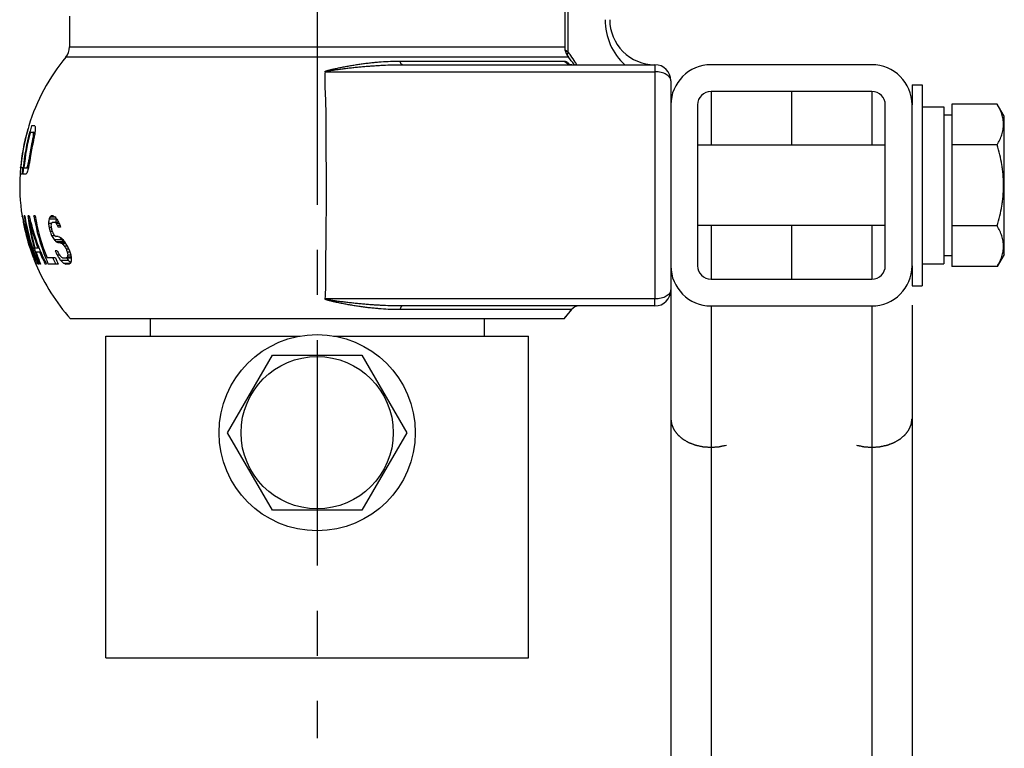
# Paper-space layout '02088-1031_1_3' of a CAD drawing. Units: inches. Extents: x 0 to 34, y 0 to 22.
# Drawn here: x 15.5 to 18.6, y 12.8 to 15.1 of the extents above; entities that cross this region are included whole.
import ezdxf

# ---------------------------------------------------------------- set-up
doc = ezdxf.new("R2010")
doc.units = ezdxf.units.IN
doc.header["$LTSCALE"] = 1.87
doc.header["$MEASUREMENT"] = 0
doc.linetypes.add('CENTER', pattern=[0.6, 0.375, -0.075, 0.075, -0.075])
doc.layers.get('0').update_dxf_attribs({"linetype": 'CONTINUOUS'})
for name, color, linetype in [('02___PRT_ALL_AXES', 7, 'CONTINUOUS'), ('ALL_FEATURES', 7, 'CONTINUOUS'), ('DEFAULT_1', 7, 'CENTER')]:
    doc.layers.add(name, color=color, linetype=linetype)

psp = doc.layouts.new('02088-1031_1_3')

# ---------------------------------------------------------------- linework, layer by layer
at = {"color": 7, "linetype": 'CONTINUOUS'}
for p, q in [((17.1933, 15.5383), (17.1933, 14.9837)), ((17.2044, 14.9675), (17.2044, 15.5301)), ((15.6533, 15.0795), (15.6533, 14.9837)), ((15.6533, 14.9837), (17.1933, 14.9837)), ((17.2048, 14.9518), (15.6418, 14.9518)), ((17.1983, 14.9709), (17.1948, 14.9732)), ((17.2044, 14.9675), (17.1983, 14.9709)), ((16.681, 14.9397), (17.1921, 14.9397)), ((16.6887, 14.9283), (17.4733, 14.9283)), ((17.2055, 14.9322), (17.2083, 14.9296)), ((18.1483, 14.9283), (17.6483, 14.9283)), ((16.4478, 14.9065), (17.4739, 14.9065)), ((17.4739, 14.9065), (17.4739, 14.2)), ((17.5233, 14.8783), (17.5233, 8.7783)), ((17.6483, 14.8453), (17.6483, 14.6783)), ((18.1483, 14.8453), (17.6483, 14.8453)), ((18.1483, 14.8453), (18.1483, 14.6783)), ((17.6063, 14.8033), (17.6063, 14.3033)), ((18.1903, 14.3033), (18.1903, 14.8033)), ((18.2733, 14.3033), (18.2733, 14.8033)), ((18.3053, 14.7978), (18.3723, 14.7978)), ((18.3723, 14.7978), (18.3723, 14.3088)), ((18.5384, 14.8058), (18.3973, 14.8058)), ((18.5603, 14.7679), (18.5384, 14.8058)), ((18.5603, 14.3386), (18.5603, 14.7679)), ((15.5271, 14.7383), (15.5266, 14.7383)), ((15.5453, 14.7383), (15.5354, 14.7383)), ((15.5318, 14.7191), (15.5455, 14.7191)), ((15.5391, 14.7), (15.5433, 14.7)), ((15.5405, 14.7095), (15.5444, 14.7095)), ((15.5406, 14.7159), (15.5455, 14.7159)), ((15.5366, 14.6872), (15.54, 14.6872)), ((18.5384, 14.6795), (18.3973, 14.6795)), ((15.5278, 14.6393), (15.5312, 14.6393)), ((15.501, 14.6074), (15.501, 14.6084)), ((15.5015, 14.6086), (15.5014, 14.6074)), ((15.507, 14.6074), (15.5014, 14.6074)), ((15.5116, 14.6083), (15.5115, 14.6074)), ((15.5115, 14.6074), (15.5261, 14.6074)), ((15.5213, 14.6106), (15.5261, 14.6106)), ((15.5235, 14.617), (15.5273, 14.617)), ((15.5256, 14.6266), (15.5286, 14.6266)), ((15.5057, 14.5883), (15.4996, 14.5883)), ((15.5177, 14.5883), (15.5081, 14.5883)), ((15.5071, 14.4583), (15.5062, 14.4583)), ((15.5064, 14.4567), (15.5062, 14.4583)), ((15.5071, 14.4583), (15.5074, 14.4567)), ((15.5143, 14.4583), (15.5125, 14.4583)), ((15.528, 14.4583), (15.524, 14.4583)), ((15.5468, 14.4583), (15.5425, 14.4583)), ((15.5427, 14.4574), (15.5425, 14.4583)), ((15.5927, 14.4551), (15.6088, 14.4551)), ((15.6023, 14.4583), (15.5966, 14.4583)), ((15.51, 14.4391), (15.5114, 14.4391)), ((15.5281, 14.4455), (15.5313, 14.4455)), ((15.5307, 14.4462), (15.5309, 14.4454)), ((15.5878, 14.4359), (15.5975, 14.4359)), ((15.5895, 14.4487), (15.6118, 14.4487)), ((15.5896, 14.4231), (15.5967, 14.4231)), ((15.6002, 14.4391), (15.6188, 14.4391)), ((15.6114, 14.4359), (15.6204, 14.4359)), ((15.6153, 14.4295), (15.6232, 14.4295)), ((15.6256, 14.4231), (15.618, 14.4231)), ((17.6483, 14.4283), (17.6483, 14.2613)), ((18.1483, 14.4283), (18.1483, 14.2613)), ((18.5384, 14.427), (18.3973, 14.427)), ((15.5927, 14.4104), (15.5995, 14.4104)), ((15.5972, 14.3976), (15.607, 14.3976)), ((15.5983, 14.4136), (15.5986, 14.4126)), ((15.6184, 14.3944), (15.6113, 14.3944)), ((15.6052, 14.3849), (15.6282, 14.3849)), ((15.6117, 14.3785), (15.6349, 14.3785)), ((15.6173, 14.3753), (15.6396, 14.3753)), ((15.624, 14.3912), (15.6244, 14.3906)), ((15.6304, 14.3721), (15.642, 14.3721)), ((15.631, 14.3821), (15.6315, 14.3817)), ((15.6364, 14.3657), (15.6359, 14.3663)), ((15.6364, 14.3657), (15.6456, 14.3657)), ((15.6372, 14.3785), (15.6378, 14.3777)), ((15.5443, 14.3557), (15.5439, 14.357)), ((15.5457, 14.3593), (15.5584, 14.3593)), ((15.5465, 14.3306), (15.549, 14.3306)), ((15.5482, 14.3312), (15.5485, 14.3304)), ((15.5496, 14.3466), (15.564, 14.3466)), ((15.5579, 14.3603), (15.5583, 14.3593)), ((15.563, 14.3479), (15.5636, 14.3464)), ((15.6151, 14.3497), (15.6088, 14.3497)), ((15.6148, 14.337), (15.6224, 14.337)), ((15.6425, 14.3561), (15.6505, 14.3561)), ((15.6463, 14.3466), (15.6543, 14.3466)), ((15.6465, 14.3306), (15.6583, 14.3306)), ((15.6476, 14.337), (15.6569, 14.337)), ((18.5603, 14.3386), (18.5384, 14.3008)), ((15.5496, 14.3083), (15.5489, 14.3083)), ((15.5575, 14.3083), (15.5547, 14.3083)), ((15.563, 14.3083), (15.5605, 14.3083)), ((15.5627, 14.3091), (15.563, 14.3083)), ((15.5816, 14.3083), (15.5778, 14.3083)), ((15.5809, 14.3097), (15.5816, 14.3083)), ((15.6096, 14.3274), (15.5835, 14.3274)), ((15.618, 14.3083), (15.5872, 14.3083)), ((15.6247, 14.321), (15.6486, 14.321)), ((15.6259, 14.3199), (15.6247, 14.321)), ((15.6332, 14.3274), (15.6583, 14.3274)), ((15.6346, 14.3114), (15.6565, 14.3114)), ((15.6517, 14.3083), (15.6419, 14.3083)), ((15.6556, 14.3144), (15.6566, 14.3136)), ((18.3053, 14.3088), (18.3723, 14.3088)), ((18.5384, 14.3008), (18.3973, 14.3008)), ((17.6483, 14.2613), (18.1483, 14.2613)), ((17.4739, 14.2), (16.4477, 14.2)), ((17.4733, 14.1783), (16.6886, 14.1783)), ((17.6483, 14.1783), (17.6483, 8.7783)), ((17.6483, 14.1783), (18.1483, 14.1783)), ((18.1483, 14.1783), (18.1483, 8.7783)), ((18.2733, 14.1809), (18.2733, 8.7783)), ((17.2145, 14.1668), (16.681, 14.1668)), ((17.2145, 14.1668), (17.1906, 14.1383)), ((17.1906, 14.1383), (15.656, 14.1383)), ((15.9038, 14.1383), (15.9038, 14.0843)), ((16.9428, 14.1383), (16.9428, 14.0843)), ((15.7658, 13.0843), (15.7658, 14.0843)), ((15.7658, 14.0843), (16.371, 14.0843)), ((16.4739, 14.0843), (17.0808, 14.0843)), ((17.0808, 13.0843), (17.0808, 14.0843)), ((16.1448, 13.7843), (16.284, 14.0254)), ((16.284, 14.0254), (16.5625, 14.0254)), ((16.5625, 14.0254), (16.7018, 13.7843)), ((16.284, 13.5431), (16.1448, 13.7843)), ((16.7018, 13.7843), (16.5625, 13.5431)), ((16.5625, 13.5431), (16.284, 13.5431)), ((15.7658, 13.0843), (17.0808, 13.0843))]:
    psp.add_line(p, q, dxfattribs=at)
at = {"color": 40, "linetype": 'CONTINUOUS'}
for p, q in [((17.8983, 14.8453), (17.8983, 14.6783)), ((17.8983, 14.4283), (17.8983, 14.2613))]:
    psp.add_line(p, q, dxfattribs=at)
at = {"color": 7, "linetype": 'CONTINUOUS'}
psp.add_lwpolyline([(17.215, 14.9283), (17.2092, 14.929), (17.2067, 14.9299)], dxfattribs=at)
psp.add_circle((16.4233, 13.7843), 0.2367, dxfattribs=at)
for centre, radius, start, end in [((17.5086, 15.0682), 0.19, 179.998, 227.8298), ((17.4733, 15.0683), 0.14, 179.9978, 270), ((15.6033, 14.9837), 0.05, 320.3872, 360), ((17.2433, 14.9837), 0.05, 180, 219.6134), ((16.1233, 14.5533), 0.625, 140.3872, 162.7847), ((16.7517, 14.6331), 0.5629, 35.1211, 36.4522), ((16.7233, 14.5533), 0.625, 36.9919, 39.6128), ((16.7397, 14.6247), 0.5775, 32.6023, 35.1124), ((17.2151, 14.9567), 0.0285, 252.2881, 256.5759), ((17.1353, 14.8534), 0.1055, 45.4497, 46.2336), ((17.2151, 14.9567), 0.0284, 256.5384, 269.9764), ((16.733, 14.6204), 0.5854, 32.3866, 32.6054), ((16.7298, 14.6184), 0.5893, 31.7436, 32.3859), ((17.4733, 14.8783), 0.05, 0, 90), ((17.6483, 14.8033), 0.125, 90, 180), ((18.1483, 14.8033), 0.125, 0, 90), ((17.6483, 14.8033), 0.042, 90, 180), ((18.1483, 14.8033), 0.042, 0, 90), ((16.1233, 14.5533), 0.6246, 162.7791, 164.3542), ((16.1235, 14.5533), 0.6244, 162.7703, 164.3528), ((16.1265, 14.5532), 0.6194, 162.6198, 164.2305), ((15.6163, 14.7703), 0.0779, 204.2618, 206.8633), ((15.9713, 14.674), 0.4279, 172.6577, 173.5177), ((15.7835, 14.7388), 0.2368, 180.8924, 181.6646), ((15.7839, 14.7388), 0.2372, 181.6647, 182.4364), ((16.1234, 14.5533), 0.6247, 164.353, 174.9374), ((16.1236, 14.5533), 0.6245, 164.3521, 174.9148), ((16.1263, 14.5533), 0.6192, 164.4139, 174.966), ((16.1271, 14.5533), 0.6179, 164.4303, 174.8898), ((16.1268, 14.5531), 0.6198, 164.2303, 164.4154), ((16.1156, 14.5816), 0.5886, 168.3964, 169.0293), ((16.0447, 14.6319), 0.5102, 171.2502, 172.3366), ((15.6356, 14.7507), 0.1011, 198.1952, 199.15), ((15.6371, 14.7512), 0.1027, 199.15, 200.0951), ((15.8623, 14.7046), 0.3218, 177.9825, 178.5508), ((15.8624, 14.7046), 0.322, 178.5508, 179.1191), ((16.1218, 14.577), 0.5921, 167.7007, 168.4887), ((16.0791, 14.6157), 0.5429, 170.1107, 170.7256), ((16.0791, 14.6157), 0.5429, 169.3577, 170.1107), ((15.9712, 14.674), 0.4277, 174.0379, 174.3785), ((15.9712, 14.674), 0.4278, 173.5177, 174.0379), ((16.1316, 14.5532), 0.6099, 167.3068, 171.8804), ((16.1328, 14.5532), 0.6077, 167.2595, 171.8501), ((16.1157, 14.5816), 0.5886, 169.0293, 169.6623), ((16.1218, 14.577), 0.5921, 168.4887, 169.2766), ((16.1206, 14.5296), 0.6028, 169.5152, 170.1311), ((16.126, 14.5325), 0.6043, 169.8203, 170.5873), ((16.1233, 14.5533), 0.6247, 175.0258, 176.7905), ((16.1254, 14.5533), 0.6207, 174.9974, 176.7695), ((16.1261, 14.5533), 0.619, 174.9654, 176.7608), ((15.6469, 14.5199), 0.155, 144.1585, 145.6011), ((15.8783, 14.4929), 0.3759, 161.2417, 161.7549), ((15.8802, 14.4923), 0.3779, 160.7302, 161.2417), ((16.0546, 14.5035), 0.5432, 167.421, 167.9382), ((15.9837, 14.4871), 0.474, 164.903, 165.7), ((16.0553, 14.5033), 0.5439, 167.1631, 167.421), ((16.0558, 14.5032), 0.5444, 166.9043, 167.1631), ((16.1202, 14.5297), 0.6024, 170.1311, 170.7472), ((16.0869, 14.5084), 0.57, 169.0907, 169.6729), ((16.0878, 14.5082), 0.5709, 168.3669, 169.0907), ((16.1254, 14.5326), 0.6037, 171.0993, 171.3546), ((16.1256, 14.5326), 0.6039, 170.5874, 171.0992), ((16.1233, 14.5533), 0.625, 176.7919, 188.7486), ((15.617, 14.5086), 0.1273, 139.4251, 141.2904), ((15.7964, 14.4865), 0.2953, 157.8579, 159.1887), ((15.9816, 14.4877), 0.4718, 165.7001, 166.4992), ((16.1234, 14.5533), 0.6245, 188.8958, 190.5433), ((16.0519, 14.5569), 0.5536, 190.4276, 192.2638), ((16.1258, 14.5533), 0.6206, 188.8107, 196.9575), ((16.1256, 14.5532), 0.6186, 188.828, 189.0741), ((16.1261, 14.5533), 0.6191, 189.0742, 190.2347), ((16.1025, 14.5197), 0.5817, 186.0595, 187.3626), ((16.1108, 14.583), 0.596, 192.0768, 192.5319), ((16.1117, 14.5832), 0.597, 192.532, 193.2646), ((16.137, 14.5536), 0.602, 189.1917, 202.2222), ((16.1385, 14.5536), 0.5994, 189.1545, 202.1728), ((15.8564, 14.3199), 0.2963, 152.8722, 154.2506), ((15.7717, 14.2401), 0.2797, 128.7665, 129.7989), ((15.8253, 14.9058), 0.5, 243.5103, 244.3424), ((16.0219, 14.7386), 0.5011, 214.4667, 215.8055), ((16.1234, 14.5533), 0.6246, 190.5421, 198.3149), ((16.0606, 14.5544), 0.5625, 191.8227, 200.705), ((16.1238, 14.5533), 0.6243, 190.5396, 198.5091), ((16.0535, 14.5573), 0.5552, 192.2632, 192.7209), ((16.0573, 14.5582), 0.5591, 192.7252, 199.4167), ((16.1265, 14.5533), 0.6195, 190.2343, 198.4441), ((16.1022, 14.5196), 0.5815, 187.3607, 196.0587), ((16.1039, 14.5183), 0.5804, 187.2099, 195.9008), ((16.1161, 14.5818), 0.6036, 193.0519, 201.6291), ((16.1127, 14.5834), 0.598, 193.3429, 193.7671), ((16.1163, 14.5843), 0.6016, 193.7713, 201.5566), ((15.9999, 14.388), 0.4149, 172.4736, 173.3617), ((16.1332, 14.5056), 0.5498, 187.2799, 187.9516), ((16.0017, 14.3877), 0.4167, 171.5872, 172.4735), ((16.133, 14.5056), 0.5497, 187.9516, 188.6234), ((16.1505, 14.5537), 0.5759, 193.0988, 193.5718), ((15.916, 14.337), 0.3336, 163.3183, 163.8898), ((16.125, 14.4873), 0.5326, 186.2228, 186.826), ((16.1248, 14.4872), 0.5324, 186.826, 187.2601), ((15.918, 14.3364), 0.3356, 162.7487, 163.3183), ((15.7993, 14.2678), 0.2627, 139.3028, 140.2149), ((15.8858, 14.8074), 0.4619, 232.8886, 233.2184), ((15.89, 14.813), 0.4688, 233.2184, 233.5449), ((16.0081, 14.3893), 0.4007, 172.3975, 172.9179), ((16.0096, 14.3891), 0.4022, 171.4786, 172.3973), ((16.0705, 14.7089), 0.5342, 210.7391, 211.1386), ((15.8699, 14.3213), 0.2878, 153.4685, 153.7359), ((16.0727, 14.7103), 0.5368, 211.1386, 211.537), ((16.1384, 14.6497), 0.5676, 202.8268, 203.5277), ((16.1071, 14.6876), 0.548, 206.2228, 206.9692), ((16.1103, 14.6892), 0.5515, 206.9692, 207.7158), ((16.1555, 14.6237), 0.5666, 199.696, 200.2116), ((16.1562, 14.6239), 0.5673, 200.2115, 200.4583), ((16.1567, 14.6241), 0.5679, 200.4583, 200.7268), ((16.1506, 14.5537), 0.576, 193.5718, 193.7524), ((16.1507, 14.5537), 0.5761, 193.7524, 194.2327), ((16.1508, 14.5538), 0.5763, 194.2327, 194.406), ((16.148, 14.5982), 0.5861, 198.6858, 199.3467), ((16.1488, 14.5985), 0.5871, 199.3468, 200.0074), ((16.1529, 14.5537), 0.572, 193.5245, 194.1829), ((16.0635, 14.6825), 0.5464, 211.4257, 211.9664), ((16.1452, 14.6138), 0.5824, 200.2105, 200.6093), ((16.0656, 14.6839), 0.549, 211.9662, 212.2138), ((16.146, 14.6141), 0.5833, 200.6093, 201.1119), ((15.9991, 14.7166), 0.5054, 218.2036, 218.4407), ((16.0009, 14.7181), 0.5078, 218.4407, 218.6651), ((16.0037, 14.7203), 0.5113, 218.6653, 219.1241), ((15.8898, 14.7771), 0.4733, 233.2995, 233.951), ((15.8584, 14.9171), 0.5752, 245.3305, 246.1035), ((16.0649, 14.5607), 0.5671, 199.4015, 201.2035), ((16.1261, 14.5534), 0.6209, 196.9576, 198.4975), ((16.1214, 14.5862), 0.6071, 201.5423, 201.8374), ((16.0685, 14.6857), 0.5524, 212.2143, 212.9985), ((15.958, 14.7342), 0.4965, 224.722, 225.7682), ((15.8648, 14.8167), 0.5061, 239.992, 240.7225), ((16.0787, 14.6875), 0.5427, 213.1735, 213.898), ((15.8914, 14.8696), 0.5619, 241.6251, 242.3177), ((15.987, 14.7836), 0.5335, 227.3348, 228.3562), ((15.972, 14.7365), 0.4918, 225.6409, 226.0962), ((16.0401, 14.7528), 0.5593, 222.8992, 223.348), ((15.9779, 14.7426), 0.5002, 226.1759, 226.7053), ((16.098, 14.7208), 0.5741, 215.8221, 216.6139), ((16.0438, 14.7563), 0.5643, 223.3479, 223.714), ((15.8846, 14.8246), 0.5113, 240.7575, 241.1263), ((16.1388, 14.6798), 0.5925, 212.0131, 212.5617), ((16.1032, 14.7248), 0.5806, 216.7124, 217.4009), ((16.1411, 14.6813), 0.5952, 212.5617, 213.1092), ((16.1561, 14.6581), 0.5883, 209.0911, 209.366), ((16.1572, 14.6588), 0.5897, 209.3661, 209.8057), ((16.1591, 14.6599), 0.5918, 209.8059, 210.519), ((16.1233, 14.5532), 0.6244, 198.3152, 198.6078), ((16.1237, 14.5533), 0.6248, 198.6079, 199.8311), ((16.1237, 14.5533), 0.6242, 198.5097, 199.8307), ((16.0686, 14.5572), 0.571, 200.6878, 202.1161), ((16.1239, 14.5534), 0.6251, 199.831, 201.0991), ((16.0683, 14.562), 0.5708, 201.2024, 202.5406), ((16.1241, 14.5534), 0.6246, 199.8307, 201.0951), ((16.1263, 14.5535), 0.6212, 198.4974, 199.73), ((16.1265, 14.5533), 0.6195, 198.4443, 198.8059), ((16.0715, 14.5584), 0.5742, 202.1161, 203.4518), ((16.1269, 14.5535), 0.6199, 198.806, 199.7324), ((16.126, 14.5534), 0.6208, 199.73, 201.0287), ((16.102, 14.5196), 0.5813, 196.059, 196.2353), ((16.1271, 14.5536), 0.6202, 199.7323, 200.0742), ((16.1025, 14.5197), 0.5818, 196.3739, 197.3943), ((16.1273, 14.5536), 0.6203, 200.0742, 201.0076), ((16.1028, 14.5198), 0.5821, 197.3942, 197.7228), ((16.1031, 14.5199), 0.5824, 197.7227, 201.3079), ((16.127, 14.5535), 0.62, 201.0899, 203.3002), ((16.1043, 14.5183), 0.5807, 197.2071, 201.1248), ((16.1218, 14.5863), 0.6075, 201.9459, 202.1865), ((16.1224, 14.5866), 0.6082, 202.1865, 202.6943), ((16.1235, 14.5846), 0.6117, 202.8998, 204.8746), ((16.1233, 14.5869), 0.6091, 202.6942, 203.1017), ((16.1245, 14.5875), 0.6104, 203.2591, 203.9611), ((16.1262, 14.5882), 0.6123, 203.9616, 205.6515), ((16.153, 14.599), 0.5986, 204.6116, 204.8691), ((16.1535, 14.5993), 0.5992, 204.8692, 205.2865), ((16.1543, 14.5997), 0.6001, 205.2866, 205.9611), ((16.1317, 14.6484), 0.6035, 211.0644, 211.9558), ((16.1526, 14.6149), 0.5994, 206.2566, 206.7689), ((16.1537, 14.6154), 0.6005, 206.7689, 207.2808), ((16.0894, 14.6902), 0.5856, 216.7116, 217.2995), ((16.093, 14.693), 0.5901, 217.2995, 217.8847), ((15.8871, 14.8093), 0.5447, 241.5016, 241.856), ((16.1667, 14.5554), 0.5608, 200.8185, 201.8688), ((15.7991, 14.1533), 0.2339, 130.7216, 131.9057), ((16.0782, 14.4019), 0.4355, 187.3036, 188.5756), ((15.9292, 14.2841), 0.2865, 170.0212, 170.6685), ((15.9306, 14.2839), 0.288, 169.3757, 170.0212), ((16.1694, 14.5555), 0.5559, 200.6626, 201.5463), ((16.1699, 14.5557), 0.5564, 201.5462, 201.7659), ((16.1703, 14.5558), 0.5568, 201.7659, 202.4296), ((16.1118, 14.434), 0.4651, 191.2364, 192.8443), ((16.0169, 14.3361), 0.3586, 180.8808, 182.9214), ((16.1235, 14.5533), 0.6246, 201.0989, 203.0955), ((16.1238, 14.5533), 0.6243, 201.0949, 203.1107), ((16.075, 14.5599), 0.578, 203.4531, 205.6091), ((16.1233, 14.5533), 0.625, 203.0788, 221.6085), ((16.0766, 14.5607), 0.5797, 205.6086, 205.8109), ((16.1251, 14.5853), 0.6135, 204.874, 205.4707), ((16.1265, 14.586), 0.615, 205.471, 206.8452), ((16.1278, 14.589), 0.6141, 205.6513, 207.0534), ((16.1389, 14.5543), 0.6041, 202.215, 204.0342), ((16.1399, 14.5545), 0.5843, 202.8922, 203.1687), ((16.1399, 14.5545), 0.5843, 203.1687, 204.0713), ((16.1397, 14.5544), 0.5841, 204.0713, 204.923), ((16.1516, 14.5553), 0.588, 202.8058, 204.8458), ((16.1337, 14.6496), 0.6058, 211.9554, 212.2091), ((16.1353, 14.6506), 0.6078, 212.2093, 212.8445), ((16.025, 14.7249), 0.5686, 225.4195, 226.6469), ((15.8931, 14.8205), 0.5574, 241.856, 242.2051), ((15.88, 14.8625), 0.6032, 245.9955, 246.7519), ((16.1414, 14.6519), 0.5935, 213.1408, 213.8792), ((16.0358, 14.7259), 0.5602, 226.2854, 227.0008), ((15.8009, 14.0874), 0.2666, 122.7928, 124.0385), ((16.0412, 14.7317), 0.5681, 226.9994, 227.2622), ((15.879, 14.2373), 0.2346, 159.9251, 161.5766), ((17.6483, 14.3033), 0.125, 180, 270), ((17.6483, 14.3033), 0.042, 180, 270), ((18.1483, 14.3033), 0.125, 270, 360), ((18.1483, 14.3033), 0.042, 270, 360), ((17.4733, 14.2283), 0.05, 270, 360), ((17.2381, 14.1483), 0.03, 90, 141.8038), ((16.7233, 14.5533), 0.625, 318.3915, 321.8038)]:
    psp.add_arc(centre, radius, start, end, dxfattribs=at)
for points, knots in [([(17.1983, 14.9709), (17.1981, 14.9705), (17.1974, 14.9687), (17.1969, 14.9669), (17.1966, 14.9656)], [0, 0, 0, 0, 0.25838, 1, 1, 1, 1]), ([(17.2044, 14.9675), (17.2035, 14.9662), (17.2019, 14.9634), (17.2008, 14.9605), (17.2004, 14.9591)], [0, 0, 0, 0, 0.528997, 1, 1, 1, 1]), ([(16.4478, 14.906), (16.4477, 14.9063), (16.4477, 14.9067), (16.4479, 14.9072), (16.4483, 14.9076), (16.449, 14.908), (16.4498, 14.9083), (16.4507, 14.9087), (16.4515, 14.9091), (16.4524, 14.9093), (16.4533, 14.9096), (16.4542, 14.9099), (16.4551, 14.9102), (16.456, 14.9104), (16.4572, 14.9108), (16.4587, 14.9112), (16.4612, 14.9118), (16.4642, 14.9126), (16.4679, 14.9135), (16.4715, 14.9144), (16.4764, 14.9155), (16.4826, 14.9169), (16.4899, 14.9184), (16.4973, 14.9199), (16.5047, 14.9214), (16.512, 14.9228), (16.5219, 14.9246), (16.5341, 14.9267), (16.5489, 14.9291), (16.5636, 14.9312), (16.5783, 14.9332), (16.593, 14.9349), (16.6077, 14.9363), (16.6273, 14.9379), (16.6517, 14.9393), (16.6713, 14.9397), (16.681, 14.9397)], [0, 0, 0, 0, 0.003377, 0.005103, 0.006911, 0.01072, 0.014623, 0.018517, 0.022418, 0.026361, 0.030308, 0.034254, 0.038209, 0.04217, 0.046132, 0.054062, 0.061999, 0.077882, 0.093768, 0.109655, 0.125537, 0.157284, 0.189, 0.220681, 0.252324, 0.283928, 0.315492, 0.378497, 0.441337, 0.504012, 0.566524, 0.628876, 0.691075, 0.753125, 0.876806, 1, 1, 1, 1]), ([(16.448, 14.9065), (16.4481, 14.9068), (16.4486, 14.9072), (16.4493, 14.9074), (16.4499, 14.9076), (16.4505, 14.9078), (16.4512, 14.908), (16.4522, 14.9082), (16.4534, 14.9085), (16.455, 14.9088), (16.4568, 14.9091), (16.4587, 14.9095), (16.4606, 14.9098), (16.4631, 14.9102), (16.4662, 14.9107), (16.47, 14.9113), (16.4738, 14.9118), (16.4775, 14.9124), (16.4813, 14.9129), (16.4863, 14.9136), (16.4926, 14.9144), (16.5002, 14.9154), (16.5077, 14.9164), (16.5153, 14.9173), (16.5253, 14.9185), (16.5379, 14.9198), (16.553, 14.9214), (16.5681, 14.9228), (16.5832, 14.924), (16.5983, 14.9251), (16.6134, 14.926), (16.6335, 14.9271), (16.6586, 14.928), (16.6787, 14.9283), (16.6887, 14.9283)], [0, 0, 0, 0, 0.003555, 0.007369, 0.009323, 0.011271, 0.015159, 0.019067, 0.022984, 0.030826, 0.038678, 0.046536, 0.054397, 0.06226, 0.07799, 0.093722, 0.109453, 0.125182, 0.14091, 0.156634, 0.188073, 0.219498, 0.250908, 0.282301, 0.313679, 0.376384, 0.439022, 0.501594, 0.5641, 0.626543, 0.688923, 0.751245, 0.87572, 1, 1, 1, 1]), ([(16.6887, 14.9283), (16.6883, 14.9283), (16.6875, 14.9284), (16.6864, 14.929), (16.6853, 14.93), (16.6843, 14.9313), (16.6834, 14.933), (16.6821, 14.9358), (16.6814, 14.9381), (16.681, 14.9397)], [0, 0, 0, 0, 0.076713, 0.161194, 0.258752, 0.372489, 0.503764, 0.652887, 1, 1, 1, 1]), ([(17.1921, 14.9397), (17.193, 14.9397), (17.1949, 14.9393), (17.198, 14.9379), (17.2017, 14.9355), (17.2042, 14.9334), (17.2055, 14.9322)], [0, 0, 0, 0, 0.161974, 0.375207, 0.652566, 1, 1, 1, 1]), ([(17.2064, 14.9296), (17.2036, 14.9305), (17.1982, 14.9332), (17.1939, 14.9374), (17.1921, 14.9397)], [0, 0, 0, 0, 0.497991, 1, 1, 1, 1]), ([(17.4733, 14.9283), (17.4733, 14.9283), (17.4734, 14.9282), (17.4734, 14.928), (17.4735, 14.9279), (17.4735, 14.9277), (17.4735, 14.9273), (17.4735, 14.9267), (17.4735, 14.9259), (17.4736, 14.9249), (17.4736, 14.9238), (17.4737, 14.9219), (17.4738, 14.9191), (17.4738, 14.9154), (17.4737, 14.9111), (17.4738, 14.9081), (17.4739, 14.9065)], [0, 0, 0, 0, 0.006156, 0.011662, 0.019138, 0.028649, 0.040212, 0.069492, 0.106929, 0.152441, 0.205861, 0.266963, 0.411302, 0.583626, 0.781042, 1, 1, 1, 1]), ([(16.4478, 14.906), (16.4473, 14.8995), (16.4468, 14.8863), (16.447, 14.8662), (16.4479, 14.8457), (16.4487, 14.8283), (16.4493, 14.8142), (16.4498, 14.7999), (16.4502, 14.7818), (16.4504, 14.7598), (16.4504, 14.7376), (16.4504, 14.715), (16.4505, 14.6923), (16.4506, 14.6693), (16.4508, 14.6384), (16.451, 14.5996), (16.4511, 14.5528), (16.451, 14.506), (16.4509, 14.4595), (16.4507, 14.421), (16.4504, 14.3906), (16.45, 14.3608), (16.4496, 14.3313), (16.4493, 14.3022), (16.4493, 14.2741), (16.4493, 14.24), (16.4486, 14.213), (16.4477, 14.1998)], [0, 0, 0, 0, 0.027703, 0.056112, 0.085204, 0.114907, 0.129959, 0.145132, 0.17582, 0.206943, 0.238468, 0.27036, 0.302579, 0.335082, 0.367818, 0.433803, 0.500152, 0.566495, 0.632464, 0.697684, 0.729897, 0.761783, 0.824409, 0.855064, 0.885226, 0.94388, 1, 1, 1, 1]), ([(17.5233, 14.8783), (17.5233, 14.8792), (17.5231, 14.8811), (17.5224, 14.8839), (17.5212, 14.8866), (17.5196, 14.8891), (17.5175, 14.8915), (17.514, 14.8948), (17.5088, 14.8984), (17.5013, 14.9019), (17.4927, 14.9045), (17.4835, 14.9059), (17.4771, 14.9064), (17.4739, 14.9065)], [0, 0, 0, 0, 0.047034, 0.092516, 0.13845, 0.186625, 0.238282, 0.293597, 0.414497, 0.547953, 0.69195, 0.844005, 1, 1, 1, 1]), ([(18.5384, 14.6795), (18.5413, 14.6846), (18.5467, 14.6947), (18.553, 14.7104), (18.5564, 14.7239), (18.5577, 14.7346), (18.5581, 14.7426), (18.5577, 14.7507), (18.5564, 14.7614), (18.553, 14.7748), (18.5467, 14.7906), (18.5413, 14.8007), (18.5384, 14.8058)], [0, 0, 0, 0, 0.130791, 0.257191, 0.379717, 0.440015, 0.5, 0.559985, 0.620283, 0.742809, 0.869209, 1, 1, 1, 1]), ([(18.5384, 14.427), (18.5414, 14.4373), (18.5468, 14.4579), (18.552, 14.4841), (18.5551, 14.5053), (18.5567, 14.5212), (18.5577, 14.5372), (18.5581, 14.5533), (18.5577, 14.5693), (18.5567, 14.5853), (18.5551, 14.6012), (18.552, 14.6224), (18.5468, 14.6486), (18.5414, 14.6692), (18.5384, 14.6795)], [0, 0, 0, 0, 0.124986, 0.249976, 0.312479, 0.374986, 0.437492, 0.5, 0.562508, 0.625014, 0.687521, 0.750024, 0.875014, 1, 1, 1, 1]), ([(18.5384, 14.3008), (18.5413, 14.3058), (18.5467, 14.316), (18.553, 14.3317), (18.5564, 14.3451), (18.5577, 14.3558), (18.5581, 14.3639), (18.5577, 14.3719), (18.5564, 14.3827), (18.553, 14.3961), (18.5467, 14.4118), (18.5413, 14.422), (18.5384, 14.427)], [0, 0, 0, 0, 0.130791, 0.257191, 0.379717, 0.440015, 0.5, 0.559985, 0.620283, 0.742809, 0.869209, 1, 1, 1, 1]), ([(17.5233, 14.2283), (17.5233, 14.2273), (17.5231, 14.2254), (17.5224, 14.2226), (17.5212, 14.2199), (17.5196, 14.2174), (17.5175, 14.215), (17.514, 14.2117), (17.5088, 14.2081), (17.5013, 14.2046), (17.4927, 14.202), (17.4835, 14.2006), (17.4771, 14.2001), (17.4739, 14.2)], [0, 0, 0, 0, 0.047034, 0.092516, 0.13845, 0.186625, 0.238283, 0.293598, 0.414498, 0.547954, 0.691951, 0.844006, 1, 1, 1, 1]), ([(16.681, 14.1668), (16.6712, 14.1668), (16.6518, 14.1672), (16.6275, 14.1686), (16.608, 14.1702), (16.5933, 14.1716), (16.5787, 14.1733), (16.564, 14.1752), (16.5493, 14.1773), (16.5346, 14.1797), (16.5224, 14.1818), (16.5126, 14.1836), (16.5053, 14.185), (16.4979, 14.1864), (16.4906, 14.1879), (16.4845, 14.1892), (16.4796, 14.1903), (16.4759, 14.1911), (16.4723, 14.192), (16.4686, 14.1928), (16.465, 14.1937), (16.4613, 14.1946), (16.4583, 14.1954), (16.4559, 14.1961), (16.4541, 14.1966), (16.4526, 14.1971), (16.4514, 14.1975), (16.4507, 14.1978), (16.4501, 14.198), (16.4497, 14.1982), (16.4493, 14.1984), (16.4488, 14.1986), (16.4481, 14.199), (16.4478, 14.1995), (16.4477, 14.1998)], [0, 0, 0, 0, 0.123144, 0.246772, 0.308794, 0.370964, 0.433287, 0.49577, 0.558414, 0.621222, 0.684195, 0.715742, 0.74733, 0.778957, 0.810621, 0.842321, 0.858183, 0.874052, 0.889927, 0.905806, 0.921686, 0.937564, 0.953429, 0.961353, 0.969263, 0.977152, 0.981082, 0.985009, 0.986953, 0.988881, 0.990812, 0.992766, 0.996542, 1, 1, 1, 1]), ([(16.6886, 14.1783), (16.6786, 14.1783), (16.6585, 14.1785), (16.6334, 14.1794), (16.6133, 14.1805), (16.5982, 14.1814), (16.5831, 14.1825), (16.5681, 14.1838), (16.553, 14.1851), (16.5379, 14.1867), (16.5253, 14.1881), (16.5152, 14.1892), (16.5077, 14.1901), (16.5001, 14.1911), (16.4926, 14.1921), (16.4863, 14.1929), (16.4813, 14.1936), (16.4775, 14.1941), (16.4737, 14.1947), (16.4699, 14.1952), (16.4662, 14.1958), (16.463, 14.1963), (16.4605, 14.1967), (16.4587, 14.1971), (16.4568, 14.1974), (16.4549, 14.1977), (16.453, 14.1981), (16.4515, 14.1984), (16.4503, 14.1988), (16.4494, 14.199), (16.4485, 14.1993), (16.4481, 14.1997), (16.4479, 14.2)], [0, 0, 0, 0, 0.124282, 0.248759, 0.311081, 0.373462, 0.435906, 0.498413, 0.560985, 0.623624, 0.68633, 0.717708, 0.749102, 0.780512, 0.811937, 0.843376, 0.859101, 0.874828, 0.890558, 0.906289, 0.922021, 0.937751, 0.945614, 0.953476, 0.961334, 0.969186, 0.977028, 0.984854, 0.988745, 0.992631, 0.996457, 1, 1, 1, 1]), ([(16.6886, 14.1783), (16.6883, 14.1783), (16.6875, 14.1781), (16.6864, 14.1775), (16.6853, 14.1765), (16.6843, 14.1752), (16.6833, 14.1735), (16.6821, 14.1707), (16.6814, 14.1684), (16.681, 14.1668)], [0, 0, 0, 0, 0.07671, 0.161189, 0.258747, 0.372483, 0.503757, 0.652881, 1, 1, 1, 1]), ([(17.4733, 14.1783), (17.4733, 14.1783), (17.4734, 14.1783), (17.4734, 14.1785), (17.4735, 14.1786), (17.4735, 14.1788), (17.4735, 14.1792), (17.4735, 14.1798), (17.4735, 14.1806), (17.4736, 14.1816), (17.4736, 14.1827), (17.4737, 14.1846), (17.4738, 14.1874), (17.4738, 14.1911), (17.4737, 14.1954), (17.4738, 14.1984), (17.4739, 14.2)], [0, 0, 0, 0, 0.006153, 0.011658, 0.019134, 0.028645, 0.040208, 0.069488, 0.106925, 0.152437, 0.205857, 0.266959, 0.411299, 0.583624, 0.781041, 1, 1, 1, 1])]:
    psp.add_open_spline(points, degree=3, knots=knots, dxfattribs=at)
at = {"color": 40, "linetype": 'CONTINUOUS'}
for points, knots in [([(17.5233, 13.8273), (17.5234, 13.8264), (17.5237, 13.8246), (17.524, 13.8219), (17.5244, 13.8193), (17.5247, 13.817), (17.525, 13.8152), (17.5252, 13.8139), (17.5253, 13.8126), (17.5255, 13.8115), (17.5256, 13.8109), (17.5256, 13.8106), (17.5256, 13.8104), (17.5257, 13.8101), (17.5258, 13.8099), (17.5259, 13.8096), (17.5261, 13.8091), (17.5263, 13.8086), (17.5266, 13.8079), (17.527, 13.8071), (17.5276, 13.8056), (17.5285, 13.8034), (17.5296, 13.8008), (17.5306, 13.7987), (17.5313, 13.797), (17.5318, 13.7959), (17.5321, 13.795), (17.5324, 13.7945), (17.5325, 13.7941), (17.5327, 13.7936), (17.5331, 13.7931), (17.5335, 13.7926), (17.5341, 13.7918), (17.5349, 13.7908), (17.5358, 13.7896), (17.537, 13.788), (17.5385, 13.786), (17.5399, 13.784), (17.5411, 13.7824), (17.542, 13.7812), (17.5428, 13.7803), (17.5434, 13.7795), (17.5438, 13.7789), (17.5442, 13.7784), (17.5446, 13.778), (17.545, 13.7777), (17.5455, 13.7772), (17.5464, 13.7765), (17.5474, 13.7756), (17.549, 13.7742), (17.5511, 13.7724), (17.5535, 13.7703), (17.5556, 13.7686), (17.557, 13.7673), (17.5578, 13.7666), (17.5584, 13.7661), (17.5589, 13.7656), (17.5594, 13.7653), (17.5597, 13.765), (17.5599, 13.7648), (17.5602, 13.7647), (17.5605, 13.7644), (17.5613, 13.764), (17.5626, 13.7633), (17.564, 13.7624), (17.5655, 13.7616), (17.5675, 13.7604), (17.5699, 13.759), (17.5724, 13.7576), (17.5743, 13.7564), (17.5756, 13.7557), (17.5766, 13.7551), (17.5773, 13.7547), (17.5779, 13.7544), (17.5783, 13.7541), (17.5786, 13.754), (17.5788, 13.7538), (17.579, 13.7538), (17.5792, 13.7537), (17.5797, 13.7535), (17.5804, 13.7532), (17.5813, 13.7529), (17.5824, 13.7525), (17.5838, 13.7519), (17.586, 13.7511), (17.5888, 13.75), (17.5916, 13.749), (17.5939, 13.7481), (17.5956, 13.7475), (17.5972, 13.7468), (17.5986, 13.7463), (17.5995, 13.746), (17.6, 13.7458), (17.6002, 13.7457), (17.6006, 13.7456), (17.6011, 13.7455), (17.6017, 13.7454), (17.6025, 13.7452), (17.6034, 13.745), (17.6047, 13.7448), (17.6068, 13.7443), (17.6099, 13.7436), (17.6136, 13.7428), (17.6173, 13.742), (17.6201, 13.7414), (17.622, 13.741), (17.6227, 13.7409), (17.6234, 13.7407), (17.624, 13.7406), (17.6248, 13.7405), (17.6257, 13.7405), (17.627, 13.7404), (17.6286, 13.7403), (17.6305, 13.7402), (17.633, 13.74), (17.6362, 13.7398), (17.6393, 13.7395), (17.6418, 13.7394), (17.6437, 13.7392), (17.6453, 13.7391), (17.6466, 13.739), (17.6475, 13.739), (17.6483, 13.7389), (17.649, 13.739), (17.6496, 13.739), (17.6504, 13.7391), (17.6523, 13.7392), (17.6551, 13.7394), (17.6589, 13.7397), (17.6627, 13.7399), (17.6659, 13.7401), (17.6681, 13.7403), (17.6694, 13.7404), (17.6703, 13.7404), (17.6711, 13.7405), (17.6717, 13.7405), (17.6722, 13.7406), (17.6726, 13.7406), (17.6729, 13.7407), (17.6734, 13.7408), (17.6744, 13.741), (17.6759, 13.7413), (17.6778, 13.7417), (17.6796, 13.7421), (17.6821, 13.7427), (17.6852, 13.7433), (17.6902, 13.7444), (17.6939, 13.7452), (17.6964, 13.7457)], [0, 0, 0, 0, 0.015625, 0.03125, 0.046875, 0.0625, 0.070312, 0.078125, 0.085938, 0.09375, 0.095703, 0.097656, 0.098633, 0.099609, 0.101562, 0.103516, 0.105469, 0.109375, 0.113281, 0.117188, 0.125, 0.140625, 0.15625, 0.171875, 0.179688, 0.1875, 0.191406, 0.195312, 0.197266, 0.199219, 0.203125, 0.207031, 0.210938, 0.21875, 0.226562, 0.234375, 0.25, 0.265625, 0.273438, 0.28125, 0.289062, 0.292969, 0.296875, 0.300781, 0.302734, 0.304688, 0.308594, 0.3125, 0.320312, 0.328125, 0.34375, 0.359375, 0.375, 0.382812, 0.386719, 0.390625, 0.394531, 0.396484, 0.398438, 0.400391, 0.401367, 0.402344, 0.40625, 0.414062, 0.421875, 0.429688, 0.4375, 0.453125, 0.46875, 0.476562, 0.484375, 0.488281, 0.492188, 0.496094, 0.498047, 0.499023, 0.5, 0.500977, 0.501953, 0.503906, 0.507812, 0.511719, 0.515625, 0.523438, 0.53125, 0.546875, 0.5625, 0.570312, 0.578125, 0.585938, 0.59375, 0.597656, 0.598633, 0.599609, 0.601562, 0.603516, 0.605469, 0.609375, 0.613281, 0.617188, 0.625, 0.640625, 0.65625, 0.671875, 0.6875, 0.691406, 0.695312, 0.697266, 0.699219, 0.703125, 0.707031, 0.710938, 0.71875, 0.726562, 0.734375, 0.75, 0.765625, 0.773438, 0.78125, 0.789062, 0.792969, 0.796875, 0.800781, 0.802734, 0.804688, 0.808594, 0.8125, 0.828125, 0.84375, 0.859375, 0.875, 0.882812, 0.886719, 0.890625, 0.894531, 0.896484, 0.898438, 0.900391, 0.901367, 0.902344, 0.90625, 0.914062, 0.921875, 0.929688, 0.9375, 0.953125, 0.96875, 1, 1, 1, 1]), ([(18.1002, 13.7457), (18.1027, 13.7452), (18.1063, 13.7444), (18.1112, 13.7433), (18.1142, 13.7427), (18.1166, 13.7422), (18.1184, 13.7418), (18.1203, 13.7414), (18.1218, 13.741), (18.1228, 13.7408), (18.1232, 13.7407), (18.1235, 13.7407), (18.1239, 13.7406), (18.1244, 13.7406), (18.125, 13.7406), (18.1258, 13.7405), (18.1268, 13.7404), (18.128, 13.7403), (18.1302, 13.7402), (18.1334, 13.74), (18.1372, 13.7397), (18.141, 13.7394), (18.1438, 13.7392), (18.1457, 13.7391), (18.1465, 13.739), (18.1472, 13.739), (18.1478, 13.7389), (18.1486, 13.739), (18.1495, 13.739), (18.1508, 13.7391), (18.1524, 13.7392), (18.1543, 13.7393), (18.1568, 13.7395), (18.16, 13.7397), (18.1631, 13.7399), (18.1657, 13.7401), (18.1676, 13.7402), (18.1691, 13.7403), (18.1704, 13.7404), (18.1713, 13.7405), (18.1721, 13.7405), (18.1728, 13.7407), (18.1734, 13.7408), (18.1742, 13.741), (18.176, 13.7414), (18.1788, 13.742), (18.1825, 13.7427), (18.1862, 13.7435), (18.1893, 13.7442), (18.1915, 13.7446), (18.1927, 13.7449), (18.1937, 13.7451), (18.1944, 13.7453), (18.1951, 13.7454), (18.1955, 13.7455), (18.1959, 13.7456), (18.1962, 13.7457), (18.1966, 13.7458), (18.1975, 13.7462), (18.1989, 13.7467), (18.2006, 13.7473), (18.2023, 13.748), (18.2045, 13.7488), (18.2073, 13.7499), (18.2101, 13.7509), (18.2124, 13.7518), (18.2138, 13.7523), (18.2149, 13.7527), (18.2158, 13.753), (18.2165, 13.7533), (18.2169, 13.7535), (18.2172, 13.7536), (18.2174, 13.7537), (18.2176, 13.7538), (18.2179, 13.7539), (18.2183, 13.7542), (18.2189, 13.7545), (18.2197, 13.7549), (18.2206, 13.7555), (18.2219, 13.7562), (18.2238, 13.7574), (18.2263, 13.7588), (18.2288, 13.7602), (18.2307, 13.7613), (18.2322, 13.7622), (18.2337, 13.763), (18.2349, 13.7637), (18.2357, 13.7642), (18.2361, 13.7644), (18.2363, 13.7646), (18.2366, 13.7648), (18.2369, 13.765), (18.2373, 13.7654), (18.2378, 13.7658), (18.2384, 13.7664), (18.2393, 13.7671), (18.2407, 13.7683), (18.2428, 13.7701), (18.2452, 13.7722), (18.2473, 13.7739), (18.2489, 13.7754), (18.25, 13.7762), (18.2508, 13.7769), (18.2513, 13.7774), (18.2517, 13.7777), (18.2521, 13.7781), (18.2525, 13.7786), (18.253, 13.7792), (18.2536, 13.78), (18.2543, 13.781), (18.2552, 13.7821), (18.2564, 13.7837), (18.2579, 13.7857), (18.2594, 13.7877), (18.2606, 13.7893), (18.2615, 13.7905), (18.2623, 13.7914), (18.2629, 13.7922), (18.2633, 13.7928), (18.2637, 13.7933), (18.2639, 13.7938), (18.2641, 13.7942), (18.2643, 13.7947), (18.2647, 13.7956), (18.2651, 13.7967), (18.2659, 13.7984), (18.2668, 13.8005), (18.2679, 13.8031), (18.2689, 13.8053), (18.2695, 13.8068), (18.2699, 13.8076), (18.2702, 13.8083), (18.2704, 13.8088), (18.2706, 13.8092), (18.2707, 13.8095), (18.2708, 13.8098), (18.2709, 13.81), (18.2709, 13.8103), (18.2709, 13.8106), (18.271, 13.8112), (18.2712, 13.8123), (18.2714, 13.8136), (18.2716, 13.815), (18.2718, 13.8168), (18.2721, 13.8191), (18.2725, 13.8218), (18.2729, 13.8246), (18.2732, 13.8264), (18.2733, 13.8273)], [0, 0, 0, 0, 0.03125, 0.046875, 0.0625, 0.070312, 0.078125, 0.085938, 0.09375, 0.097656, 0.098633, 0.099609, 0.101562, 0.103516, 0.105469, 0.109375, 0.113281, 0.117188, 0.125, 0.140625, 0.15625, 0.171875, 0.1875, 0.191406, 0.195312, 0.197266, 0.199219, 0.203125, 0.207031, 0.210938, 0.21875, 0.226562, 0.234375, 0.25, 0.265625, 0.273438, 0.28125, 0.289062, 0.292969, 0.296875, 0.300781, 0.302734, 0.304688, 0.308594, 0.3125, 0.328125, 0.34375, 0.359375, 0.375, 0.382812, 0.386719, 0.390625, 0.394531, 0.396484, 0.398438, 0.400391, 0.401367, 0.402344, 0.40625, 0.414062, 0.421875, 0.429688, 0.4375, 0.453125, 0.46875, 0.476562, 0.484375, 0.488281, 0.492188, 0.496094, 0.498047, 0.499023, 0.5, 0.500977, 0.501953, 0.503906, 0.507812, 0.511719, 0.515625, 0.523438, 0.53125, 0.546875, 0.5625, 0.570312, 0.578125, 0.585938, 0.59375, 0.597656, 0.598633, 0.599609, 0.601562, 0.603516, 0.605469, 0.609375, 0.613281, 0.617188, 0.625, 0.640625, 0.65625, 0.671875, 0.679688, 0.6875, 0.691406, 0.695312, 0.697266, 0.699219, 0.703125, 0.707031, 0.710938, 0.71875, 0.726562, 0.734375, 0.75, 0.765625, 0.773438, 0.78125, 0.789062, 0.792969, 0.796875, 0.800781, 0.802734, 0.804688, 0.808594, 0.8125, 0.820312, 0.828125, 0.84375, 0.859375, 0.875, 0.882812, 0.886719, 0.890625, 0.894531, 0.896484, 0.898438, 0.900391, 0.901367, 0.902344, 0.904297, 0.90625, 0.914062, 0.921875, 0.929688, 0.9375, 0.953125, 0.96875, 0.984375, 1, 1, 1, 1])]:
    psp.add_open_spline(points, degree=3, knots=knots, dxfattribs=at)
at = {"layer": '02___PRT_ALL_AXES', "color": 7, "linetype": 'CONTINUOUS'}
for p, q in [((18.2733, 14.8658), (18.2733, 14.8033)), ((18.2733, 14.8658), (18.3053, 14.8658)), ((18.3053, 14.8658), (18.3053, 14.2408)), ((18.3973, 14.8058), (18.3973, 14.3008)), ((18.3973, 14.7719), (18.3723, 14.7719)), ((18.1903, 14.6783), (17.6063, 14.6783)), ((18.1903, 14.4283), (17.6063, 14.4283)), ((18.3973, 14.3346), (18.3723, 14.3346)), ((18.2733, 14.3033), (18.2733, 14.2408)), ((18.2733, 14.2408), (18.3053, 14.2408))]:
    psp.add_line(p, q, dxfattribs=at)
at = {"layer": 'ALL_FEATURES', "color": 7, "linetype": 'CONTINUOUS'}
psp.add_circle((16.4233, 13.7843), 0.305, dxfattribs=at)
at = {"layer": 'DEFAULT_1', "color": 2, "linetype": 'CENTER'}
psp.add_line((16.4233, 15.1943), (16.4233, 12.8343), dxfattribs=at)

doc.saveas('drawing.dxf')
